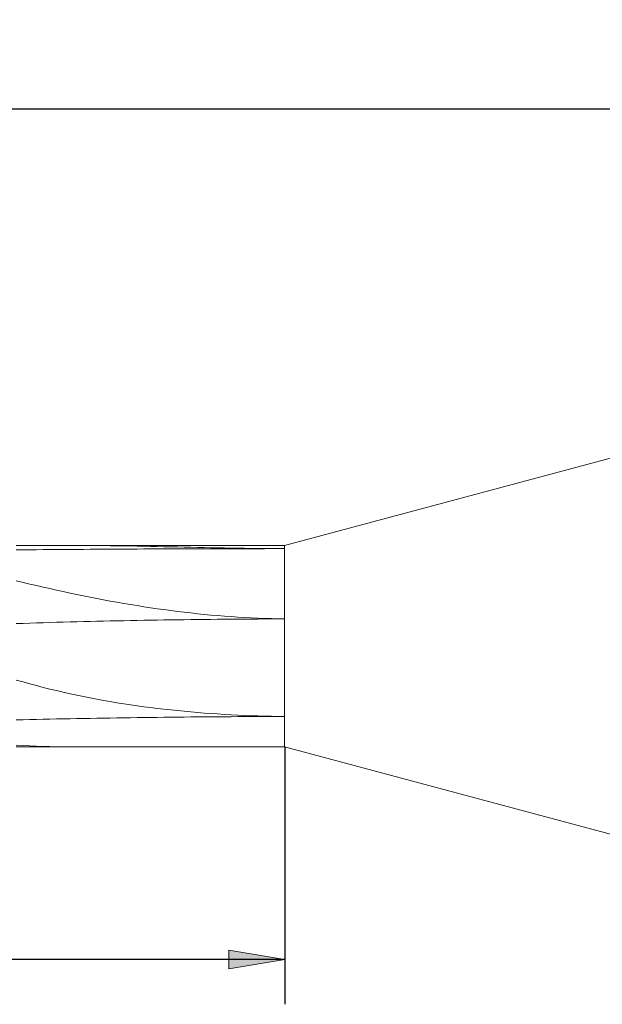
# Model space of a CAD drawing. Units: millimetres. Extents: x -126 to 134, y -103 to 103.
# Drawn here: x -62 to -36, y -2 to 42 of the extents above; entities that cross this region are included whole.
import ezdxf

# ---------------------------------------------------------------- set-up
doc = ezdxf.new("R2010")
doc.units = ezdxf.units.MM
doc.header["$MEASUREMENT"] = 0
doc.layers.get('0').update_dxf_attribs({"lineweight": 0})
doc.layers.add('Bemassung', color=7, linetype='Continuous', lineweight=0)
doc.layers.add('Geo', color=7, linetype='Continuous', lineweight=0)
doc.styles.get("Standard").update_dxf_attribs({"font": 'Arial'})
doc.dimstyles.new('BEM-ISBE', dxfattribs={"dimtxt": 2.5, "dimasz": 2.5, "dimexe": 1.25, "dimexo": 0.625, "dimtad": 1, "dimdec": 3, "dimzin": 0, "dimdsep": 46, "dimtxsty": 'Standard', "dimblk": 'VDDIM_DEFAULT', "dimcen": 0.09, "dimadec": 3, "dimazin": 0, "dimtol": 1, "dimtm": 1e-09, "dimtfac": 0.5, "dimtdec": 3, "dimtmove": 0, "dimatfit": 3, "dimfxl": 1, "dimtolj": 1, "dimtzin": 0, "dimarcsym": 0})

# ---------------------------------------------------------------- blocks, each defined once
blk = doc.blocks.new('VDDIM_DEFAULT')
at = {"linetype": 'Continuous'}
blk.add_hatch(color=0, dxfattribs=at).paths.add_polyline_path([(0, 0), (-1, -0.1665), (-1, 0.1665)], flags=0)
at = {"color": 0, "linetype": 'Continuous'}
blk.add_lwpolyline([(0, 0), (-1, -0.1665), (-1, 0.1665), (0, 0)], dxfattribs=at)
blk = doc.blocks.new('*D9')
at = {"layer": 'Bemassung', "color": 0, "lineweight": -2}
for p, q in [((-92.391, -2.469), (-92.391, 39.531)), ((-50.391, 9.031), (-50.391, -2.469)), ((-50.391, -0.469), (-92.391, -0.469))]:
    blk.add_line(p, q, dxfattribs=at)
at = {"layer": 'Bemassung', "color": 0}
for p in [(-50.391, 9.031), (-92.391, -2.469)]:
    blk.add_point(p, dxfattribs=at)
at = {"layer": 'Bemassung', "color": 0, "lineweight": -2, "xscale": 2.5, "yscale": 2.5, "zscale": 2.5, "rotation": 180}
blk.add_blockref('VDDIM_DEFAULT', (-92.391, -0.469), dxfattribs=at)
at = {"layer": 'Bemassung', "color": 0, "lineweight": -2, "xscale": 2.5, "yscale": 2.5, "zscale": 2.5}
blk.add_blockref('VDDIM_DEFAULT', (-50.391, -0.469), dxfattribs=at)
at = {"layer": 'Bemassung', "color": 0, "insert": (-71.391, 0.198), "char_height": 2.5, "attachment_point": 8}
blk.add_mtext('14', dxfattribs=at)
blk = doc.blocks.new('*D10')
at = {"layer": 'Bemassung', "color": 0, "lineweight": -2}
for p, q in [((-92.391, -2.469), (-92.391, 39.531)), ((99.609, 22.531), (99.609, 39.531)), ((99.609, 37.531), (-92.391, 37.531))]:
    blk.add_line(p, q, dxfattribs=at)
at = {"layer": 'Bemassung', "color": 0}
for p in [(99.609, 22.531), (-92.391, -2.469)]:
    blk.add_point(p, dxfattribs=at)
at = {"layer": 'Bemassung', "color": 0, "lineweight": -2, "xscale": 2.5, "yscale": 2.5, "zscale": 2.5, "rotation": 180}
blk.add_blockref('VDDIM_DEFAULT', (-92.391, 37.531), dxfattribs=at)
at = {"layer": 'Bemassung', "color": 0, "lineweight": -2, "xscale": 2.5, "yscale": 2.5, "zscale": 2.5}
blk.add_blockref('VDDIM_DEFAULT', (99.609, 37.531), dxfattribs=at)
at = {"layer": 'Bemassung', "color": 0, "insert": (3.609, 38.198), "char_height": 2.5, "attachment_point": 8}
blk.add_mtext('64', dxfattribs=at)

msp = doc.modelspace()

# ---------------------------------------------------------------- linework, layer by layer
at = {"layer": 'Geo'}
for p, q in [((-50.4021, 18.0283), (-33.5967, 22.5313)), ((-62.391, 18.0313), (-50.4021, 18.0283)), ((-62.391, 17.8343), (-62.091, 17.8372)), ((-62.091, 17.8372), (-61.791, 17.84)), ((-61.791, 17.84), (-61.491, 17.8427)), ((-61.491, 17.8427), (-61.191, 17.8453)), ((-61.191, 17.8453), (-60.891, 17.8478)), ((-60.891, 17.8478), (-60.591, 17.8502)), ((-60.591, 17.8502), (-60.291, 17.8526)), ((-60.291, 17.8526), (-59.991, 17.8549)), ((-59.991, 17.8549), (-59.691, 17.8571)), ((-59.691, 17.8571), (-59.391, 17.8592)), ((-59.391, 18.0305), (-59.091, 18.03)), ((-59.391, 17.8592), (-59.091, 17.8612)), ((-59.091, 18.03), (-58.791, 18.0284)), ((-59.091, 17.8612), (-58.791, 17.8631)), ((-58.791, 18.0284), (-58.491, 18.0259)), ((-58.791, 17.8631), (-58.491, 17.865)), ((-58.491, 18.0259), (-58.191, 18.0226)), ((-58.491, 17.865), (-58.191, 17.8668)), ((-58.191, 18.0226), (-57.891, 18.0186)), ((-58.191, 17.8668), (-57.891, 17.8685)), ((-57.891, 18.0186), (-57.591, 18.014)), ((-57.891, 17.8685), (-57.591, 17.8702)), ((-57.591, 18.014), (-57.291, 18.0088)), ((-57.591, 17.8702), (-57.291, 17.8717)), ((-57.291, 18.0088), (-56.991, 18.0032)), ((-57.291, 17.8717), (-56.991, 17.8732)), ((-56.991, 18.0032), (-56.691, 17.9972)), ((-56.991, 17.8732), (-56.691, 17.8746)), ((-56.691, 17.9972), (-56.391, 17.9909)), ((-56.691, 17.8746), (-56.391, 17.876)), ((-56.391, 17.9909), (-56.091, 17.9843)), ((-56.391, 17.876), (-56.091, 17.8773)), ((-56.091, 17.9843), (-55.791, 17.9777)), ((-56.091, 17.8773), (-55.791, 17.8785)), ((-55.791, 17.9777), (-55.491, 17.9709)), ((-55.791, 17.8785), (-55.491, 17.8797)), ((-55.491, 17.9709), (-55.191, 17.9641)), ((-55.491, 17.8797), (-55.191, 17.8807)), ((-55.191, 17.9641), (-54.891, 17.9573)), ((-55.191, 17.8807), (-54.891, 17.8818)), ((-54.891, 17.9573), (-54.591, 17.9506)), ((-54.891, 17.8818), (-54.591, 17.8827)), ((-54.591, 17.9506), (-54.291, 17.944)), ((-54.591, 17.8827), (-54.291, 17.8836)), ((-54.291, 17.944), (-53.991, 17.9377)), ((-54.291, 17.8836), (-53.991, 17.8844)), ((-53.991, 17.9377), (-53.691, 17.9315)), ((-53.991, 17.8844), (-53.691, 17.8852)), ((-53.691, 17.9315), (-53.391, 17.9257)), ((-53.691, 17.8852), (-53.391, 17.8859)), ((-53.391, 17.9257), (-53.091, 17.9201)), ((-53.391, 17.8859), (-53.091, 17.8865)), ((-53.091, 17.9201), (-52.791, 17.9149)), ((-53.091, 17.8865), (-52.791, 17.8871)), ((-52.791, 17.9149), (-52.491, 17.9101)), ((-52.791, 17.8871), (-52.491, 17.8876)), ((-52.491, 17.9101), (-52.191, 17.9057)), ((-52.491, 17.8876), (-52.191, 17.888)), ((-52.191, 17.9057), (-51.891, 17.9018)), ((-52.191, 17.888), (-51.891, 17.8884)), ((-51.891, 17.9018), (-51.591, 17.8983)), ((-51.891, 17.8884), (-51.591, 17.8887)), ((-51.591, 17.8983), (-51.291, 17.8953)), ((-51.591, 17.8887), (-51.291, 17.889)), ((-51.291, 17.8953), (-50.991, 17.8928)), ((-51.291, 17.889), (-50.991, 17.8892)), ((-50.991, 17.8928), (-50.691, 17.8908)), ((-50.991, 17.8892), (-50.691, 17.8893)), ((-50.691, 17.8908), (-50.391, 17.8923)), ((-50.691, 17.8893), (-50.391, 17.8923)), ((-50.4021, 18.0283), (-50.4021, 9.0343)), ((-50.4021, 18.0283), (-50.4021, 9.0343)), ((-62.391, 16.4461), (-62.091, 16.3759)), ((-62.091, 16.3759), (-61.791, 16.3064)), ((-61.791, 16.3064), (-61.491, 16.2375)), ((-61.491, 16.2375), (-61.191, 16.1693)), ((-61.191, 16.1693), (-60.891, 16.1021)), ((-60.891, 16.1021), (-60.591, 16.0358)), ((-60.591, 16.0358), (-60.291, 15.9706)), ((-60.291, 15.9706), (-59.991, 15.9064)), ((-59.991, 15.9064), (-59.691, 15.8435)), ((-59.691, 15.8435), (-59.391, 15.7819)), ((-59.391, 15.7819), (-59.091, 15.7217)), ((-59.091, 15.7217), (-58.791, 15.6628)), ((-58.791, 15.6628), (-58.491, 15.6055)), ((-58.491, 15.6055), (-58.191, 15.5496)), ((-58.191, 15.5496), (-57.891, 15.4954)), ((-57.891, 15.4954), (-57.591, 15.4428)), ((-57.591, 15.4428), (-57.291, 15.3918)), ((-57.291, 15.3918), (-56.991, 15.3426)), ((-56.991, 15.3426), (-56.691, 15.2952)), ((-56.691, 15.2952), (-56.391, 15.2495)), ((-56.391, 15.2495), (-56.091, 15.2057)), ((-56.091, 15.2057), (-55.791, 15.1637)), ((-55.791, 15.1637), (-55.491, 15.1237)), ((-55.491, 15.1237), (-55.191, 15.0855)), ((-55.191, 15.0855), (-54.891, 15.0493)), ((-54.891, 15.0493), (-54.591, 15.0151)), ((-54.591, 15.0151), (-54.291, 14.9828)), ((-54.291, 14.9828), (-53.991, 14.9525)), ((-62.391, 14.5423), (-62.091, 14.5521)), ((-62.091, 14.5521), (-61.791, 14.5618)), ((-61.791, 14.5618), (-61.491, 14.5711)), ((-61.491, 14.5711), (-61.191, 14.5803)), ((-61.191, 14.5803), (-60.891, 14.5891)), ((-60.891, 14.5891), (-60.591, 14.5978)), ((-60.591, 14.5978), (-60.291, 14.6062)), ((-60.291, 14.6062), (-59.991, 14.6144)), ((-59.991, 14.6144), (-59.691, 14.6223)), ((-59.691, 14.6223), (-59.391, 14.63)), ((-59.391, 14.63), (-59.091, 14.6374)), ((-59.091, 14.6374), (-58.791, 14.6446)), ((-58.791, 14.6446), (-58.491, 14.6516)), ((-58.491, 14.6516), (-58.191, 14.6583)), ((-58.191, 14.6583), (-57.891, 14.6648)), ((-57.891, 14.6648), (-57.591, 14.671)), ((-57.591, 14.671), (-57.291, 14.677)), ((-57.291, 14.677), (-56.991, 14.6828)), ((-56.991, 14.6828), (-56.691, 14.6883)), ((-56.691, 14.6883), (-56.391, 14.6936)), ((-56.391, 14.6936), (-56.091, 14.6987)), ((-56.091, 14.6987), (-55.791, 14.7035)), ((-55.791, 14.7035), (-55.491, 14.7081)), ((-55.491, 14.7081), (-55.191, 14.7124)), ((-55.191, 14.7124), (-54.891, 14.7165)), ((-54.891, 14.7165), (-54.591, 14.7204)), ((-54.591, 14.7204), (-54.291, 14.724)), ((-54.291, 14.724), (-53.991, 14.7274)), ((-53.991, 14.9525), (-53.691, 14.9243)), ((-53.991, 14.7274), (-53.691, 14.7306)), ((-53.691, 14.9243), (-53.391, 14.8981)), ((-53.691, 14.7306), (-53.391, 14.7335)), ((-53.391, 14.8981), (-53.091, 14.8739)), ((-53.391, 14.7335), (-53.091, 14.7362)), ((-53.091, 14.8739), (-52.791, 14.8518)), ((-53.091, 14.7362), (-52.791, 14.7387)), ((-52.791, 14.8518), (-52.491, 14.8317)), ((-52.791, 14.7387), (-52.491, 14.7409)), ((-52.491, 14.8317), (-52.191, 14.8137)), ((-52.491, 14.7409), (-52.191, 14.7429)), ((-52.191, 14.8137), (-51.891, 14.7978)), ((-52.191, 14.7429), (-51.891, 14.7446)), ((-51.891, 14.7978), (-51.591, 14.784)), ((-51.891, 14.7446), (-51.591, 14.7461)), ((-51.591, 14.784), (-51.291, 14.7723)), ((-51.591, 14.7461), (-51.291, 14.7474)), ((-51.291, 14.7723), (-50.991, 14.7627)), ((-51.291, 14.7474), (-50.991, 14.7485)), ((-50.991, 14.7627), (-50.691, 14.7552)), ((-50.991, 14.7485), (-50.691, 14.7493)), ((-50.691, 14.7552), (-50.391, 14.7507)), ((-50.691, 14.7493), (-50.391, 14.7507)), ((-62.391, 12.0196), (-62.091, 11.934)), ((-62.091, 11.934), (-61.791, 11.8511)), ((-61.791, 11.8511), (-61.491, 11.7709)), ((-61.491, 11.7709), (-61.191, 11.6934)), ((-61.191, 11.6934), (-60.891, 11.6185)), ((-60.891, 11.6185), (-60.591, 11.5462)), ((-60.591, 11.5462), (-60.291, 11.4766)), ((-60.291, 11.4766), (-59.991, 11.4094)), ((-59.991, 11.4094), (-59.691, 11.3448)), ((-59.691, 11.3448), (-59.391, 11.2827)), ((-59.391, 11.2827), (-59.091, 11.223)), ((-59.091, 11.223), (-58.791, 11.1658)), ((-58.791, 11.1658), (-58.491, 11.1109)), ((-58.491, 11.1109), (-58.191, 11.0583)), ((-58.191, 11.0583), (-57.891, 11.0081)), ((-57.891, 11.0081), (-57.591, 10.9601)), ((-57.591, 10.9601), (-57.291, 10.9144)), ((-57.291, 10.9144), (-56.991, 10.8708)), ((-56.991, 10.8708), (-56.691, 10.8293)), ((-56.691, 10.8293), (-56.391, 10.79)), ((-56.391, 10.79), (-56.091, 10.7527)), ((-56.091, 10.7527), (-55.791, 10.7174)), ((-55.791, 10.7174), (-55.491, 10.6841)), ((-55.491, 10.6841), (-55.191, 10.6528)), ((-55.191, 10.6528), (-54.891, 10.6234)), ((-54.891, 10.6234), (-54.591, 10.5958)), ((-54.591, 10.5958), (-54.291, 10.5701)), ((-54.291, 10.5701), (-53.991, 10.5462)), ((-62.391, 10.2393), (-62.091, 10.2463)), ((-62.091, 10.2463), (-61.791, 10.2531)), ((-61.791, 10.2531), (-61.491, 10.2598)), ((-61.491, 10.2598), (-61.191, 10.2663)), ((-61.191, 10.2663), (-60.891, 10.2727)), ((-60.891, 10.2727), (-60.591, 10.2789)), ((-60.591, 10.2789), (-60.291, 10.2849)), ((-60.291, 10.2849), (-59.991, 10.2908)), ((-59.991, 10.2908), (-59.691, 10.2965)), ((-59.691, 10.2965), (-59.391, 10.3021)), ((-59.391, 10.3021), (-59.091, 10.3075)), ((-59.091, 10.3075), (-58.791, 10.3128)), ((-58.791, 10.3128), (-58.491, 10.3179)), ((-58.491, 10.3179), (-58.191, 10.3228)), ((-58.191, 10.3228), (-57.891, 10.3276)), ((-57.891, 10.3276), (-57.591, 10.3322)), ((-57.591, 10.3322), (-57.291, 10.3366)), ((-57.291, 10.3366), (-56.991, 10.3409)), ((-56.991, 10.3409), (-56.691, 10.345)), ((-56.691, 10.345), (-56.391, 10.3489)), ((-56.391, 10.3489), (-56.091, 10.3527)), ((-56.091, 10.3527), (-55.791, 10.3563)), ((-55.791, 10.3563), (-55.491, 10.3597)), ((-55.491, 10.3597), (-55.191, 10.363)), ((-55.191, 10.363), (-54.891, 10.3661)), ((-54.891, 10.3661), (-54.591, 10.369)), ((-54.591, 10.369), (-54.291, 10.3718)), ((-54.291, 10.3718), (-53.991, 10.3743)), ((-53.991, 10.5462), (-53.691, 10.5241)), ((-53.991, 10.3743), (-53.691, 10.3767)), ((-53.691, 10.5241), (-53.391, 10.5037)), ((-53.691, 10.3767), (-53.391, 10.379)), ((-53.391, 10.5037), (-53.091, 10.4851)), ((-53.391, 10.379), (-53.091, 10.381)), ((-53.091, 10.4851), (-52.791, 10.4682)), ((-53.091, 10.381), (-52.791, 10.3829)), ((-52.791, 10.4682), (-52.491, 10.4529)), ((-52.791, 10.3829), (-52.491, 10.3846)), ((-52.491, 10.4529), (-52.191, 10.4393)), ((-52.491, 10.3846), (-52.191, 10.3862)), ((-52.191, 10.4393), (-51.891, 10.4274)), ((-52.191, 10.3862), (-51.891, 10.3875)), ((-51.891, 10.4274), (-51.591, 10.417)), ((-51.891, 10.3875), (-51.591, 10.3887)), ((-51.591, 10.417), (-51.291, 10.4083)), ((-51.591, 10.3887), (-51.291, 10.3898)), ((-51.291, 10.4083), (-50.991, 10.4012)), ((-51.291, 10.3898), (-50.991, 10.3906)), ((-50.991, 10.4012), (-50.691, 10.3957)), ((-50.991, 10.3906), (-50.691, 10.3913)), ((-50.691, 10.3957), (-50.391, 10.3897)), ((-50.691, 10.3913), (-50.391, 10.3897)), ((-62.391, 9.1048), (-62.091, 9.0894)), ((-62.391, 9.0313), (-50.4021, 9.0343)), ((-62.091, 9.0894), (-61.791, 9.0761)), ((-61.791, 9.0761), (-61.491, 9.0648)), ((-61.491, 9.0648), (-61.191, 9.0554)), ((-61.191, 9.0554), (-60.891, 9.0478)), ((-60.891, 9.0478), (-60.591, 9.0418)), ((-60.591, 9.0418), (-60.291, 9.0373)), ((-60.291, 9.0373), (-59.991, 9.0343)), ((-59.991, 9.0343), (-59.691, 9.0326)), ((-59.691, 9.0326), (-59.391, 9.0321)), ((-59.391, 9.0321), (-59.091, 9.0321)), ((-50.4021, 9.0343), (-33.5967, 4.5313))]:
    msp.add_line(p, q, dxfattribs=at)

# ---------------------------------------------------------------- dimensions: what is measured, and where the dimension line sits
at = {"layer": 'Bemassung'}
for base, p1, text, picture, middle in [((-92.391, 37.5313), (99.609, 22.5313), '64', '*D10', (3.609, 38.198)), ((-92.391, -0.4687), (-50.391, 9.0313), '14', '*D9', (-71.391, 0.198))]:
    dim = msp.add_linear_dim(base=base, p1=p1, p2=(-92.391, -2.4687), text=text, dimstyle='BEM-ISBE', override={"dimgap": 0.625, "dimlfac": 0.333333, "dimzin": 8, "dimtol": 0, "dimlim": 0, "dimtzin": 8}, dxfattribs=at)
    dim.commit()
    dim.dimension.update_dxf_attribs({"geometry": picture, "text_midpoint": middle})

doc.saveas('drawing.dxf')
